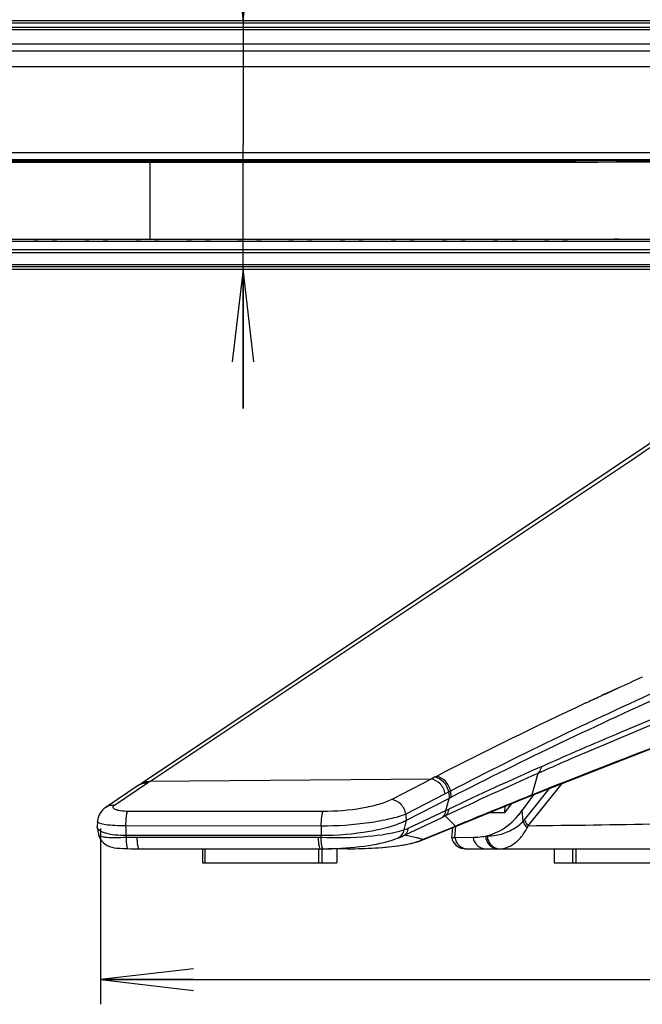
# Model space of a CAD drawing. Units: millimetres. Extents: x 0 to 1189, y 0 to 841.
# Drawn here: x 99 to 119, y 80 to 111 of the extents above; entities that cross this region are included whole.
import ezdxf

# ---------------------------------------------------------------- set-up
doc = ezdxf.new("R2010")
doc.units = ezdxf.units.MM
doc.header["$LTSCALE"] = 65.395
doc.layers.get('0').update_dxf_attribs({"linetype": 'CONTINUOUS'})
for name, color, linetype in [('3_ALL_AXES', 7, 'CONTINUOUS'), ('7_ALL_FEATURES', 7, 'CONTINUOUS'), ('DEF_DRAFT_DIM', 7, 'CONTINUOUS'), ('MANIFOLD_SOLID_BREP_1728912', 7, 'CONTINUOUS')]:
    doc.layers.add(name, color=color, linetype=linetype)
doc.styles.get("Standard").update_dxf_attribs({"font": 'txt', "width": 0.8})
doc.dimstyles.new('DIMSTYLE_7', dxfattribs={"dimtxt": 5, "dimasz": 3, "dimexe": 0.8, "dimexo": 0.2, "dimgap": 1.25, "dimtad": 1, "dimdec": 0, "dimlfac": 3.333333, "dimdsep": 46, "dimtxsty": 'Standard', "dimblk": 'OPEN', "dimblk1": 'OPEN', "dimblk2": 'OPEN', "dimcen": 0.09, "dimadec": 0, "dimazin": 0, "dimtp": 1.2, "dimtm": 1.2, "dimtfac": 1, "dimtdec": 0, "dimtofl": 0, "dimtmove": 0, "dimatfit": 3, "dimldrblk": 'OPEN', "dimfxl": 0, "dimtolj": 1, "dimarcsym": 0})
doc.dimstyles.new('DIMSTYLE_8', dxfattribs={"dimtxt": 5, "dimasz": 3, "dimexe": 0.8, "dimexo": 0.2, "dimgap": 1.25, "dimtad": 1, "dimlfac": 3.333333, "dimdsep": 46, "dimtxsty": 'Standard', "dimblk": 'OPEN', "dimblk1": 'OPEN', "dimblk2": 'OPEN', "dimcen": 0.09, "dimadec": 0, "dimazin": 0, "dimtp": 0.2, "dimtm": 0.2, "dimtfac": 1, "dimtofl": 0, "dimtmove": 0, "dimatfit": 3, "dimldrblk": 'OPEN', "dimfxl": 0, "dimtolj": 1, "dimarcsym": 0})

# ---------------------------------------------------------------- blocks, each defined once
blk = doc.blocks.new('_OPEN')
at = {"color": 0, "linetype": 'ByBlock'}
for p, q in [((0, 0), (-1, 0.117)), ((-1, -0.117), (0, 0)), ((-1, 0), (0, 0))]:
    blk.add_line(p, q, dxfattribs=at)
blk = doc.blocks.new('*D21')
at = {"layer": 'DEF_DRAFT_DIM', "color": 2, "linetype": 'Continuous'}
for p, q in [((106.37, 111.289), (106.37, 208.274)), ((106.37, 208.274), (106.37, 107.274)), ((106.37, 98.759), (106.37, 107.274)), ((106.37, 103.259), (106.37, 98.759))]:
    blk.add_line(p, q, dxfattribs=at)
at = {"layer": 'DEF_DRAFT_DIM', "color": 2, "linetype": 'Continuous', "xscale": 3, "yscale": 3, "zscale": 3}
for p, rotation in [((106.37, 111.289), 270), ((106.37, 103.259), 90)]:
    blk.add_blockref('_OPEN', p, dxfattribs=dict(at, rotation=rotation))
blk = doc.blocks.new('*D23')
at = {"layer": 'DEF_DRAFT_DIM', "color": 2, "linetype": 'Continuous'}
for p, q in [((101.767, 85.186), (101.767, 79.502)), ((462.651, 85.037), (462.651, 79.502)), ((101.767, 80.302), (282.209, 80.302)), ((462.651, 80.302), (282.209, 80.302))]:
    blk.add_line(p, q, dxfattribs=at)
at = {"layer": 'DEF_DRAFT_DIM', "color": 2, "linetype": 'Continuous', "xscale": 3, "yscale": 3, "zscale": 3, "rotation": 180}
blk.add_blockref('_OPEN', (101.767, 80.302), dxfattribs=at)
at = {"layer": 'DEF_DRAFT_DIM', "color": 2, "linetype": 'Continuous', "xscale": 3, "yscale": 3, "zscale": 3}
blk.add_blockref('_OPEN', (462.651, 80.302), dxfattribs=at)

msp = doc.modelspace()

# ---------------------------------------------------------------- linework, layer by layer
at = {"layer": '3_ALL_AXES', "color": 7, "linetype": 'Continuous'}
for p, q in [((64.42, 106.7179), (103.3557, 106.7179)), ((76.6557, 106.7587), (117.1348, 106.7587)), ((103.3557, 106.7179), (103.3557, 104.2234)), ((117.6816, 106.7602), (117.6816, 106.7887)), ((141.7528, 106.7602), (117.6816, 106.7602)), ((498.6025, 104.1528), (65.7088, 104.1528)), ((65.9882, 104.2234), (103.3557, 104.2234)), ((115.2057, 104.2265), (115.2233, 104.2265)), ((65.6733, 103.8915), (498.638, 103.8915)), ((498.638, 103.7878), (65.6733, 103.7878)), ((65.2841, 103.4054), (499.0272, 103.4054)), ((65.2257, 103.2584), (499.0857, 103.2584)), ((499.0272, 103.3302), (65.2841, 103.3302))]:
    msp.add_line(p, q, dxfattribs=at)
msp.add_arc((117.6814, 107.0035), 0.5989, 201.04373, 204.12227, dxfattribs=at)
for centre, major_axis, ratio, start_param, end_param in [((103.3557, 110.1732), (395.9448, 0), 0.0087269, -1.5707963, -1.4771567), ((103.3557, 111.1367), (396.0625, 0), 0.0174551, 4.712389, 4.742313), ((103.3557, 111.1367), (396.0625, 0), 0.0174551, 4.7423575, 4.8322619)]:
    msp.add_ellipse(centre, major_axis=major_axis, ratio=ratio, start_param=start_param, end_param=end_param, dxfattribs=at)
msp.add_open_spline([(117.6816, 106.7602), (117.5472, 106.7602), (117.3649, 106.7589), (117.1827, 106.7587), (117.1348, 106.7587)], degree=3, knots=[0, 0, 0, 0, 0.7375446, 1, 1, 1, 1], dxfattribs=at)
at = {"layer": '7_ALL_FEATURES', "color": 6, "linetype": 'Continuous'}
msp.add_line((66.1557, 109.8097), (498.1557, 109.8097), dxfattribs=at)
at = {"layer": '7_ALL_FEATURES', "color": 7, "linetype": 'Continuous'}
for p, q in [((99.6057, 104.215), (99.6057, 104.2234)), ((99.7367, 104.2146), (99.7378, 104.2234)), ((100.2071, 104.2124), (99.7542, 104.2124)), ((100.2074, 104.2125), (100.206, 104.2234)), ((100.3557, 104.2234), (100.3557, 104.215)), ((101.2557, 104.215), (101.2557, 104.2234)), ((101.3871, 104.2145), (101.3882, 104.2234)), ((101.8571, 104.2124), (101.4042, 104.2124)), ((101.8582, 104.2126), (101.8569, 104.2234)), ((102.0057, 104.2234), (102.0057, 104.215)), ((102.9057, 104.215), (102.9057, 104.2234)), ((103.0376, 104.2145), (103.0387, 104.2234)), ((103.5071, 104.2124), (103.0542, 104.2124)), ((103.509, 104.2127), (103.5077, 104.2234)), ((103.6557, 104.2234), (103.6557, 104.215)), ((104.5557, 104.215), (104.5557, 104.2235)), ((104.688, 104.2144), (104.6891, 104.2235)), ((105.1571, 104.2124), (104.7042, 104.2124)), ((105.1598, 104.2128), (105.1585, 104.2236)), ((105.3057, 104.2236), (105.3057, 104.215)), ((106.2057, 104.215), (106.2057, 104.2237)), ((106.3385, 104.2144), (106.3397, 104.2238)), ((106.8071, 104.2124), (106.3542, 104.2124)), ((106.8106, 104.2128), (106.8092, 104.2238)), ((106.9557, 104.2238), (106.9557, 104.215)), ((107.8557, 104.215), (107.8557, 104.224)), ((107.989, 104.2143), (107.9902, 104.224)), ((108.4571, 104.2124), (108.0042, 104.2124)), ((108.4613, 104.2129), (108.46, 104.224)), ((108.6057, 104.224), (108.6057, 104.215)), ((109.5057, 104.215), (109.5057, 104.2242)), ((109.6395, 104.2142), (109.6407, 104.2243)), ((110.1071, 104.2124), (109.6542, 104.2124)), ((110.1121, 104.213), (110.1107, 104.2245)), ((110.2557, 104.2245), (110.2557, 104.215)), ((111.1557, 104.215), (111.1557, 104.2249)), ((111.29, 104.2142), (111.2913, 104.2249)), ((111.7571, 104.2124), (111.3042, 104.2124)), ((111.7628, 104.2131), (111.7614, 104.2251)), ((111.9057, 104.2252), (111.9057, 104.215)), ((112.8057, 104.215), (112.8057, 104.2255)), ((112.9405, 104.2141), (112.942, 104.2256)), ((113.4071, 104.2124), (112.9542, 104.2124)), ((113.4136, 104.2132), (113.412, 104.2258)), ((113.5557, 104.2258), (113.5557, 104.215)), ((114.4557, 104.215), (114.4557, 104.2262)), ((114.5911, 104.214), (114.5926, 104.2262)), ((115.0571, 104.2124), (114.6042, 104.2124)), ((115.0643, 104.2133), (115.0626, 104.2264)), ((115.2057, 104.2265), (115.2057, 104.215)), ((116.1057, 104.215), (116.1057, 104.227)), ((116.2417, 104.214), (116.2433, 104.2271)), ((116.7071, 104.2124), (116.2542, 104.2124)), ((116.715, 104.2134), (116.7132, 104.2274)), ((116.8557, 104.2275), (116.8557, 104.215)), ((117.7557, 104.2167), (117.7557, 104.2281)), ((117.8923, 104.2142), (117.894, 104.2282)), ((118.3646, 104.2219), (118.3638, 104.2285)), ((118.32, 89.6408), (118.0306, 89.5078)), ((118.4925, 89.7142), (118.037, 89.5063)), ((118.4843, 89.716), (118.32, 89.6408)), ((117.5605, 89.29), (117.4496, 89.2383)), ((117.562, 89.2897), (117.4497, 89.2383)), ((117.3873, 87.6159), (117.3903, 87.6172)), ((117.3887, 87.6156), (117.3918, 87.6169)), ((112.6167, 86.8682), (112.5588, 86.8382)), ((115.8996, 86.9648), (115.7024, 86.2674)), ((103.0191, 86.5913), (101.9486, 85.8774)), ((102.2161, 85.9401), (103.2879, 86.6542)), ((103.091, 86.6398), (103.0186, 86.5914)), ((103.2879, 86.6542), (103.3602, 86.7026)), ((112.4476, 86.7807), (103.3602, 86.7026)), ((112.4476, 86.7807), (111.1757, 86.1231)), ((112.5588, 86.8382), (112.4476, 86.7807)), ((115.5831, 85.2729), (116.6808, 86.6351)), ((112.9047, 86.3069), (111.6342, 85.6491)), ((113.0158, 86.3644), (112.9047, 86.3069)), ((113.0735, 86.3943), (113.0158, 86.3644)), ((113.0158, 86.3644), (113.025, 86.1545)), ((113.0735, 86.3943), (113.0827, 86.1843)), ((115.46, 85.4605), (116.2681, 86.4735)), ((115.46, 85.4605), (116.2681, 86.4734)), ((115.6343, 86.2397), (115.7024, 86.2674)), ((115.7496, 86.2702), (115.6916, 86.1895)), ((115.7496, 86.2702), (115.6916, 86.1895)), ((113.025, 86.1545), (111.6432, 85.4411)), ((112.9182, 85.7625), (113.025, 86.1545)), ((113.0827, 86.1843), (113.025, 86.1545)), ((114.8256, 85.687), (115.0388, 85.9838)), ((114.8256, 85.687), (115.0388, 85.9838)), ((115.6916, 86.1895), (115.3908, 85.7709)), ((108.9563, 85.7325), (102.643, 85.7362)), ((111.6342, 85.6491), (111.6432, 85.4411)), ((111.7043, 85.1903), (112.9182, 85.7625)), ((112.8056, 85.5436), (112.9054, 85.591)), ((112.9054, 85.591), (113.2317, 85.2593)), ((112.9182, 85.7626), (113.0171, 85.8093)), ((114.8256, 85.687), (114.3096, 85.688)), ((114.8256, 85.687), (114.3096, 85.688)), ((114.8256, 85.687), (114.8357, 85.9016)), ((115.4187, 85.4126), (115.3908, 85.7709)), ((101.6694, 85.4058), (101.6608, 85.2419)), ((111.6432, 85.4411), (111.567, 85.1372)), ((111.5835, 84.9643), (112.8056, 85.5436)), ((101.6623, 85.2188), (101.6608, 85.2419)), ((101.6623, 85.2188), (101.7018, 85.0017)), ((102.5857, 85.2639), (102.5831, 84.9525)), ((108.8958, 84.9533), (102.5831, 84.9525)), ((102.5831, 84.9525), (102.592, 84.9037)), ((108.8983, 85.2587), (102.5857, 85.2639)), ((108.8958, 84.9533), (108.8826, 84.9009)), ((108.8983, 85.2587), (108.8958, 84.9533)), ((112.1267, 84.7989), (113.1799, 85.2286)), ((112.1702, 84.8233), (113.1766, 85.2367)), ((113.1384, 85.2117), (113.1088, 84.8892)), ((113.1766, 85.2367), (113.2317, 85.2593)), ((113.1766, 85.2367), (113.2317, 85.2593)), ((113.2317, 85.2593), (113.1799, 85.2286)), ((113.2116, 84.8967), (113.2445, 85.2549)), ((102.9404, 84.9006), (108.7976, 84.9006)), ((112.1272, 84.7991), (112.1267, 84.7989)), ((112.1702, 84.8233), (112.1272, 84.7991)), ((112.1403, 84.8344), (112.1399, 84.8346)), ((112.1404, 84.8344), (112.14, 84.8346)), ((113.1088, 84.889), (113.1088, 84.8892)), ((113.2116, 84.8967), (113.803, 84.898)), ((114.2041, 84.9395), (114.2564, 84.9395)), ((103.0094, 84.5287), (103.0097, 84.5287)), ((103.0097, 84.5287), (109.0758, 84.5288)), ((105.0594, 84.5287), (105.0594, 84.0787)), ((105.1353, 84.5287), (105.1353, 84.0787)), ((108.8095, 84.5287), (108.8095, 84.0787)), ((108.9125, 84.5288), (108.9125, 84.0787)), ((109.0758, 84.5288), (109.2309, 84.5287)), ((109.2065, 84.5331), (109.2307, 84.5338)), ((109.7588, 84.5287), (109.2309, 84.5287)), ((109.4006, 84.5287), (109.4006, 84.0787)), ((109.4017, 84.5287), (109.4017, 84.0787)), ((109.7588, 84.5287), (109.763, 84.5287)), ((113.5498, 84.5287), (125.2197, 84.5287)), ((116.4228, 84.5287), (116.4228, 84.0787)), ((116.4244, 84.5287), (116.4244, 84.0787)), ((117.0183, 84.5287), (117.0183, 84.0787)), ((117.1238, 84.5287), (117.1238, 84.0787)), ((105.0596, 84.0787), (109.4015, 84.0787)), ((116.423, 84.0787), (120.8484, 84.0787))]:
    msp.add_line(p, q, dxfattribs=at)
for points in [[(125.7917, 101.8217), (118.199, 96.7389), (110.6186, 91.669), (103.091, 86.6398)], [(115.6394, 86.227), (119.4623, 87.7253), (123.4908, 89.2096), (127.6956, 90.6682), (132.0734, 92.0996), (136.6212, 93.5021), (141.3065, 94.8657)], [(113.1799, 85.2286), (113.9468, 85.5408), (114.783, 85.8802), (115.6394, 86.227)], [(101.9488, 85.8772), (101.9302, 85.8643), (101.8754, 85.8208), (101.823, 85.7693), (101.7749, 85.7092), (101.734, 85.6419), (101.7022, 85.569), (101.6807, 85.4927), (101.67, 85.4154), (101.6694, 85.4058)], [(101.7018, 85.0018), (101.7045, 84.9882), (101.7257, 84.9154), (101.7577, 84.8469), (101.7996, 84.7838), (101.8523, 84.7257), (101.915, 84.6746), (101.9844, 84.6332), (102.0572, 84.6018), (102.1317, 84.5791), (102.2102, 84.5627), (102.2967, 84.5506), (102.3933, 84.5421), (102.4953, 84.5366), (102.5949, 84.5332), (102.6526, 84.5319)], [(109.763, 84.5287), (109.9689, 84.53), (110.2154, 84.535), (110.4506, 84.5437), (110.6739, 84.5558), (110.8844, 84.5713), (111.0816, 84.5898), (111.2649, 84.6109), (111.4339, 84.6343), (111.5883, 84.6597), (111.7284, 84.6866), (111.8543, 84.715), (111.9668, 84.7447), (112.0666, 84.7763), (112.1272, 84.7991)], [(113.1088, 84.889), (113.1112, 84.8781), (113.1311, 84.8139), (113.1603, 84.7534), (113.1982, 84.6979), (113.2439, 84.6487), (113.2965, 84.6068), (113.3547, 84.5732), (113.4173, 84.5487), (113.4828, 84.5337), (113.5498, 84.5287)], [(102.6526, 84.5319), (102.74, 84.5305), (102.8899, 84.5291), (103.0094, 84.5287)]]:
    msp.add_lwpolyline(points, dxfattribs=at)
for centre, radius, start, end in [((180.9239, -46.9321), 150.2379, 114.228532, 114.557419), ((179.0828, -42.916), 145.8198, 114.751425, 114.955004), ((174.8679, -33.9518), 135.9142, 114.989957, 117.259282), ((173.8766, -43.4792), 142.7479, 113.311387, 113.963198), ((172.765, -40.4684), 139.6992, 113.973411, 115.321009), ((170.2602, -35.4654), 133.956, 113.941876, 115.350945), ((103.2294, 86.2758), 0.3795, 118.39423, 123.68499), ((349.4543, -490.1959), 622.0529, 112.078986, 112.3179931), ((114.7973, 85.9897), 0.8481, 317.11858, 321.3885), ((114.4586, 85.7678), 1.2286, 332.7101, 336.24699), ((108.7423, 707.2703), 622.035, 270.6301228, 271.0190133), ((102.9274, 102.8135), 17.9129, 268.92725, 270.04171), ((108.7977, 97.6766), 12.7761, 269.99949, 270.38082), ((111.6467, 83.4583), 1.4621, 70.2812, 71.82983), ((111.7126, 83.6424), 1.2664, 68.8156, 70.25627), ((111.8298, 85.5062), 0.7631, 294.79926, 296.50088), ((108.867, 97.7353), 13.2065, 269.9995, 270.38098), ((108.8668, 97.7461), 13.2174, 270.38147, 270.56449), ((108.8683, 97.606), 13.0773, 270.56415, 270.90751), ((108.8736, 97.2893), 12.7606, 270.90624, 271.49483)]:
    msp.add_arc(centre, radius, start, end, dxfattribs=at)
for centre, start_param, end_param in [((99.7568, 104.2151), 3.1415875, 4.6954195), ((100.2045, 104.2151), -1.5538268, 0.0000052), ((101.4068, 104.2151), 3.1415875, 4.6954195), ((101.8545, 104.2151), -1.5538268, 0.0000052), ((103.0568, 104.2151), 3.1415875, 4.6954195), ((103.5045, 104.2151), -1.5538268, 0.0000052), ((104.7068, 104.2151), 3.1415875, 4.6954195), ((105.1545, 104.2151), -1.5538268, 0.0000052), ((106.3568, 104.2151), 3.1415875, 4.6954195), ((106.8045, 104.2151), -1.5538268, 0.0000052), ((108.0068, 104.2151), 3.1415875, 4.6954195), ((108.4545, 104.2151), -1.5538268, 0.0000052), ((109.6568, 104.2151), 3.1415875, 4.6954195), ((110.1045, 104.2151), -1.5538268, 0.0000052), ((111.3068, 104.2151), 3.1415875, 4.6954195), ((111.7545, 104.2151), -1.5538268, 0.0000052), ((112.9568, 104.2151), 3.1415875, 4.6954195), ((113.4045, 104.2151), -1.5538268, 0.0000052), ((114.6068, 104.2151), 3.1415875, 4.6954195), ((115.0545, 104.2151), -1.5538268, 0.0000052), ((116.2568, 104.2151), 3.1415875, 4.6954195), ((116.7045, 104.2151), -1.5538268, 0.0000052)]:
    msp.add_ellipse(centre, major_axis=(0.1511, 0), ratio=0.01749, start_param=start_param, end_param=end_param, dxfattribs=at)
for points, knots in [([(117.9895, 104.2146), (117.9643, 104.2143), (117.9255, 104.2141), (117.8741, 104.2142), (117.8366, 104.2142), (117.8053, 104.2152), (117.7784, 104.2141), (117.7669, 104.2176), (117.7557, 104.215), (117.7557, 104.2167)], [0, 0, 0, 0, 0.3240575, 0.4970623, 0.6604162, 0.8014859, 0.9095552, 0.9770214, 1, 1, 1, 1]), ([(118.492, 104.2286), (118.4362, 104.2222), (118.2683, 104.2204), (118.1009, 104.216), (117.9895, 104.2146)], [0, 0, 0, 0, 0.3351928, 1, 1, 1, 1]), ([(145.6326, 99.0319), (139.6786, 97.2824), (131.0977, 94.4287), (120.3273, 89.96), (115.4075, 87.6041), (113.0735, 86.3943)], [0, 0, 0, 0, 0.5323656, 0.7744803, 1, 1, 1, 1]), ([(145.6417, 98.759), (139.7195, 97.0262), (131.1609, 94.1948), (120.3873, 89.7543), (115.437, 87.3981), (113.0827, 86.1843)], [0, 0, 0, 0, 0.5296964, 0.7726155, 1, 1, 1, 1]), ([(117.3903, 87.6172), (121.4475, 89.3656), (130.1845, 92.6784), (139.1209, 95.3925), (143.861, 96.6936)], [0, 0, 0, 0, 0.4733475, 1, 1, 1, 1]), ([(115.7024, 86.2674), (119.6771, 87.8774), (128.1468, 90.9588), (136.764, 93.5889), (141.3045, 94.8707)], [0, 0, 0, 0, 0.4761533, 1, 1, 1, 1]), ([(116.0034, 87.1796), (116.8647, 87.563), (120.4721, 89.1263), (124.1387, 90.5515), (126.9487, 91.5693)], [0, 0, 0, 0, 0.2397999, 1, 1, 1, 1]), ([(116.0034, 87.1796), (116.0004, 87.1585), (115.9836, 87.08), (115.942, 87.0059), (115.8996, 86.9648)], [0, 0, 0, 0, 0.2645165, 1, 1, 1, 1]), ([(113.0735, 86.3943), (113.05, 86.5112), (112.94, 86.7269), (112.7258, 86.8526), (112.6167, 86.8682)], [0, 0, 0, 0, 0.5196373, 1, 1, 1, 1]), ([(103.0489, 86.6097), (103.1023, 86.6385), (103.1852, 86.6598), (103.2669, 86.6565), (103.2879, 86.6542)], [0, 0, 0, 0, 0.7421429, 1, 1, 1, 1]), ([(103.091, 86.6398), (103.1485, 86.6782), (103.243, 86.7082), (103.3362, 86.7052), (103.3602, 86.7026)], [0, 0, 0, 0, 0.7411783, 1, 1, 1, 1]), ([(112.9047, 86.3069), (112.8812, 86.4238), (112.7712, 86.6397), (112.5567, 86.7652), (112.4476, 86.7807)], [0, 0, 0, 0, 0.519588, 1, 1, 1, 1]), ([(113.0158, 86.3644), (112.9923, 86.4813), (112.8823, 86.6971), (112.6679, 86.8227), (112.5588, 86.8382)], [0, 0, 0, 0, 0.5195832, 1, 1, 1, 1]), ([(101.9489, 85.8775), (102.006, 85.9156), (102.0997, 85.9455), (102.1923, 85.9429), (102.2161, 85.9404)], [0, 0, 0, 0, 0.7412802, 1, 1, 1, 1]), ([(102.643, 85.7362), (102.5668, 85.7363), (102.4325, 85.7447), (102.2785, 85.7786), (102.1969, 85.8226), (102.1642, 85.8623), (102.1758, 85.9109), (102.2013, 85.9302), (102.2161, 85.9401)], [0, 0, 0, 0, 0.3812353, 0.6746898, 0.7754001, 0.8466683, 0.9105707, 1, 1, 1, 1]), ([(111.1757, 86.1231), (111.0433, 86.0547), (110.7258, 85.942), (109.9871, 85.7798), (109.3777, 85.7322), (108.9563, 85.7325)], [0, 0, 0, 0, 0.1971675, 0.4424396, 1, 1, 1, 1]), ([(111.6342, 85.6491), (111.6106, 85.7663), (111.5002, 85.9825), (111.2851, 86.108), (111.1757, 86.1231)], [0, 0, 0, 0, 0.5196988, 1, 1, 1, 1]), ([(102.5857, 85.2639), (102.5866, 85.3616), (102.5925, 85.4968), (102.6167, 85.6539), (102.6322, 85.7141), (102.643, 85.7362)], [0, 0, 0, 0, 0.6139084, 0.8455521, 1, 1, 1, 1]), ([(108.8983, 85.2587), (108.8991, 85.3571), (108.9051, 85.493), (108.9297, 85.6505), (108.9453, 85.7107), (108.9563, 85.7325)], [0, 0, 0, 0, 0.6158988, 0.8471713, 1, 1, 1, 1]), ([(111.6342, 85.6491), (111.4667, 85.5814), (111.0728, 85.4699), (110.1622, 85.3065), (109.4158, 85.2583), (108.8983, 85.2587)], [0, 0, 0, 0, 0.1952886, 0.4405201, 1, 1, 1, 1]), ([(112.9182, 85.7626), (112.9148, 85.7409), (112.8963, 85.6601), (112.8509, 85.5845), (112.8056, 85.5436)], [0, 0, 0, 0, 0.2636627, 1, 1, 1, 1]), ([(113.0171, 85.8093), (113.0138, 85.7878), (112.9955, 85.7073), (112.9504, 85.6319), (112.9054, 85.591)], [0, 0, 0, 0, 0.2636875, 1, 1, 1, 1]), ([(114.2041, 84.9395), (114.4193, 84.9852), (114.8838, 85.1852), (115.2322, 85.5503), (115.3908, 85.7709)], [0, 0, 0, 0, 0.4473829, 1, 1, 1, 1]), ([(102.5857, 85.2639), (102.4668, 85.264), (102.2486, 85.2704), (101.9658, 85.2969), (101.781, 85.3349), (101.6925, 85.3693), (101.6688, 85.3953), (101.6694, 85.4058)], [0, 0, 0, 0, 0.3775122, 0.6914344, 0.9050818, 0.9663364, 1, 1, 1, 1]), ([(111.6432, 85.4411), (111.4795, 85.3565), (111.0874, 85.2162), (110.1732, 85.0132), (109.4183, 84.9533), (108.8958, 84.9533)], [0, 0, 0, 0, 0.1968216, 0.4417244, 1, 1, 1, 1]), ([(114.2564, 84.9395), (114.3537, 84.9395), (114.6052, 84.9623), (115.0159, 85.095), (115.2971, 85.2846), (115.4187, 85.4126)], [0, 0, 0, 0, 0.2275374, 0.5869879, 1, 1, 1, 1]), ([(115.4187, 85.4126), (115.4251, 85.3935), (115.4563, 85.317), (115.5061, 85.2484), (115.5505, 85.2045)], [0, 0, 0, 0, 0.2437733, 1, 1, 1, 1]), ([(115.46, 85.4605), (115.4663, 85.4434), (115.4968, 85.3746), (115.5428, 85.3131), (115.5831, 85.2729)], [0, 0, 0, 0, 0.2422872, 1, 1, 1, 1]), ([(102.5831, 84.9525), (102.4664, 84.9526), (102.251, 84.9635), (101.999, 85.0065), (101.8364, 85.0624), (101.7336, 85.1138), (101.6703, 85.1748), (101.6623, 85.2188)], [0, 0, 0, 0, 0.3513456, 0.6479036, 0.7673916, 0.8651494, 1, 1, 1, 1]), ([(101.7018, 85.0017), (101.7078, 84.9689), (101.7742, 84.9318), (101.8658, 84.9119), (102.0253, 84.8925), (102.2692, 84.89), (102.4779, 84.8976), (102.592, 84.9037)], [0, 0, 0, 0, 0.1091257, 0.2008523, 0.3193929, 0.6269471, 1, 1, 1, 1]), ([(108.8826, 84.9009), (109.3936, 84.8803), (110.2964, 84.8871), (111.1933, 85.0271), (111.567, 85.1372)], [0, 0, 0, 0, 0.5675836, 1, 1, 1, 1]), ([(111.567, 85.1372), (111.5563, 85.0835), (111.5166, 84.9816), (111.4378, 84.9043), (111.3936, 84.8779)], [0, 0, 0, 0, 0.5156625, 1, 1, 1, 1]), ([(111.3936, 84.8779), (111.409, 84.8836), (111.4738, 84.9088), (111.5372, 84.9382), (111.5835, 84.9643)], [0, 0, 0, 0, 0.2355551, 1, 1, 1, 1]), ([(111.7043, 85.1903), (111.7008, 85.1677), (111.6813, 85.0835), (111.6322, 85.0052), (111.5835, 84.9643)], [0, 0, 0, 0, 0.2643115, 1, 1, 1, 1]), ([(112.1026, 84.8474), (112.0627, 84.8605), (111.8919, 84.9091), (111.7172, 84.9422), (111.5835, 84.9643)], [0, 0, 0, 0, 0.2368295, 1, 1, 1, 1]), ([(114.6585, 84.5287), (114.734, 84.5287), (114.8949, 84.5578), (115.1285, 84.6823), (115.3611, 84.8979), (115.4914, 85.0904), (115.5504, 85.2045)], [0, 0, 0, 0, 0.1936966, 0.4106467, 0.6704705, 1, 1, 1, 1]), ([(102.592, 84.9037), (102.5924, 84.8548), (102.5949, 84.767), (102.6077, 84.6477), (102.6206, 84.5783), (102.6406, 84.5322), (102.6526, 84.5319)], [0, 0, 0, 0, 0.3826158, 0.6964198, 0.9065364, 1, 1, 1, 1]), ([(102.9404, 84.9006), (102.9418, 84.8516), (102.9461, 84.7635), (102.9615, 84.6441), (102.976, 84.5743), (102.9976, 84.5287), (103.0097, 84.5287)], [0, 0, 0, 0, 0.381987, 0.6955492, 0.9057885, 1, 1, 1, 1]), ([(108.7976, 84.9006), (108.7989, 84.8516), (108.8032, 84.7635), (108.8187, 84.6441), (108.8332, 84.5743), (108.8548, 84.5287), (108.8669, 84.5287)], [0, 0, 0, 0, 0.381987, 0.6955492, 0.9057885, 1, 1, 1, 1]), ([(108.8826, 84.9009), (108.885, 84.8303), (108.8945, 84.7151), (108.912, 84.598), (108.9304, 84.5562)], [0, 0, 0, 0, 0.6069111, 1, 1, 1, 1]), ([(109.2307, 84.5338), (109.6336, 84.5451), (110.3652, 84.5998), (111.0851, 84.7629), (111.3936, 84.8779)], [0, 0, 0, 0, 0.5504129, 1, 1, 1, 1]), ([(109.763, 84.5287), (110.0568, 84.5288), (110.6345, 84.5432), (111.2106, 84.5984), (111.4908, 84.6437)], [0, 0, 0, 0, 0.50873, 1, 1, 1, 1]), ([(111.4908, 84.6437), (111.5939, 84.6603), (111.7905, 84.6974), (111.9845, 84.7492), (112.0742, 84.7824)], [0, 0, 0, 0, 0.5219138, 1, 1, 1, 1]), ([(113.1088, 84.8892), (113.109, 84.8916), (113.122, 84.8916), (113.1378, 84.8954), (113.172, 84.896), (113.1969, 84.8966), (113.2116, 84.8967)], [0, 0, 0, 0, 0.0694294, 0.2602536, 0.5716625, 1, 1, 1, 1]), ([(113.2121, 84.8967), (113.2285, 84.7985), (113.3206, 84.6105), (113.5182, 84.5287), (113.6114, 84.5287)], [0, 0, 0, 0, 0.5162429, 1, 1, 1, 1]), ([(113.803, 84.898), (113.9035, 84.8982), (114.0384, 84.9083), (114.1708, 84.9324), (114.2041, 84.9395)], [0, 0, 0, 0, 0.7469586, 1, 1, 1, 1]), ([(113.803, 84.898), (113.8192, 84.7995), (113.9113, 84.6109), (114.1094, 84.5287), (114.2029, 84.5287)], [0, 0, 0, 0, 0.5162136, 1, 1, 1, 1]), ([(114.2041, 84.9395), (114.2124, 84.8332), (114.2806, 84.672), (114.4544, 84.5506), (114.5567, 84.5287), (114.6066, 84.5287)], [0, 0, 0, 0, 0.5131998, 0.7600574, 1, 1, 1, 1]), ([(114.2564, 84.9395), (114.2647, 84.8332), (114.3328, 84.6721), (114.5064, 84.5506), (114.6086, 84.5287), (114.6585, 84.5287)], [0, 0, 0, 0, 0.5133532, 0.7601643, 1, 1, 1, 1]), ([(108.9304, 84.5562), (108.9322, 84.5521), (108.9373, 84.5416), (108.9468, 84.529), (108.9548, 84.529)], [0, 0, 0, 0, 0.3553659, 1, 1, 1, 1])]:
    msp.add_open_spline(points, degree=3, knots=knots, dxfattribs=at)
for points in [[(103.3602, 86.7026), (110.9394, 91.7551), (118.5136, 96.8149), (126.0832, 101.8818)], [(115.7024, 86.2674), (115.6842, 86.2504), (115.6625, 86.2364), (115.6394, 86.227)], [(111.567, 85.1372), (111.6137, 85.1524), (111.6599, 85.1694), (111.7043, 85.1903)], [(112.0742, 84.7824), (112.0998, 84.7918), (112.1251, 84.8021), (112.1498, 84.8135)]]:
    msp.add_open_spline(points, degree=3, dxfattribs=at)
at = {"layer": 'MANIFOLD_SOLID_BREP_1728912', "color": 7, "linetype": 'Continuous'}
for p, q in [((67.9557, 111.2887), (496.3557, 111.2887)), ((67.9557, 111.2191), (496.3557, 111.2191)), ((496.3557, 111.0711), (67.9557, 111.0711)), ((496.7157, 110.9887), (67.5957, 110.9887)), ((67.2957, 110.5387), (497.0157, 110.5387)), ((497.1657, 110.2987), (67.1457, 110.2987)), ((65.2257, 107.0287), (499.0857, 107.0287)), ((499.0857, 106.7887), (65.2257, 106.7887))]:
    msp.add_line(p, q, dxfattribs=at)

# ---------------------------------------------------------------- dimensions: what is measured, and where the dimension line sits
at = {"layer": 'DEF_DRAFT_DIM', "color": 2, "linetype": 'Continuous'}
dim = msp.add_linear_dim(base=(106.3695, 111.2887), p1=(65.2257, 103.2585), p2=(67.9557, 111.2887), angle=90, text='15.0 (Set 하측 On Bezel)', dimstyle='DIMSTYLE_8', dxfattribs=at)
dim.commit()
dim.dimension.update_dxf_attribs({"geometry": '*D21', "text_midpoint": (106.3695, 118.9409), "dimtype": 160})
dim = msp.add_linear_dim(base=(462.6507, 80.3019), p1=(101.7667, 85.3859), p2=(462.6507, 85.2373), dimstyle='DIMSTYLE_7', dxfattribs=at)
dim.commit()
dim.dimension.update_dxf_attribs({"geometry": '*D23', "text_midpoint": (274.2087, 80.3019), "dimtype": 160})

doc.saveas('drawing.dxf')
